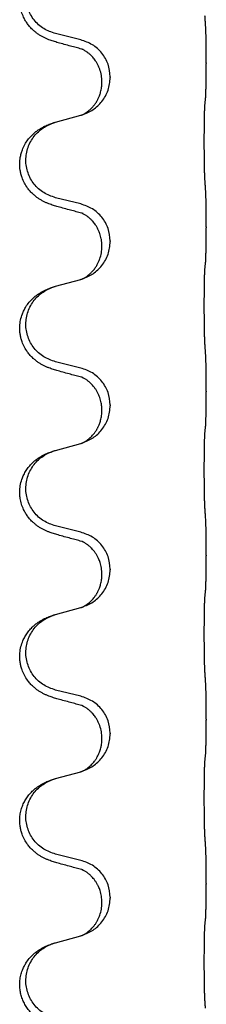
# Model space of a CAD drawing. Units: millimetres. Extents: x -836 to 1543, y -180 to 645.
# Drawn here: x 1357 to 1360, y 470 to 490 of the extents above; entities that cross this region are included whole.
import ezdxf

# ---------------------------------------------------------------- set-up
doc = ezdxf.new("R2010")
doc.units = ezdxf.units.MM

# ---------------------------------------------------------------- blocks, each defined once
blk = doc.blocks.new('HL50FU-0-190', base_point=(353.548, 232.422))
at = {"color": 7, "linetype": 'Continuous'}
for p, q in [((1357.797, 489.151), (1357.312, 489.271)), ((1360.224, 488.706), (1360.224, 488.691)), ((1358.208, 488.326), (1358.208, 488.341)), ((1358.368, 488.437), (1358.368, 488.422)), ((1357.312, 487.558), (1357.797, 487.691)), ((1357.797, 485.976), (1357.312, 486.096)), ((1360.224, 485.531), (1360.224, 485.516)), ((1358.368, 485.262), (1358.368, 485.247)), ((1358.208, 485.151), (1358.208, 485.166)), ((1357.312, 484.383), (1357.797, 484.516)), ((1357.797, 482.801), (1357.312, 482.921)), ((1360.224, 482.356), (1360.224, 482.341)), ((1358.208, 481.976), (1358.208, 481.991)), ((1358.368, 482.087), (1358.368, 482.072)), ((1357.312, 481.208), (1357.797, 481.341)), ((1357.797, 479.626), (1357.312, 479.746)), ((1360.224, 479.181), (1360.224, 479.166)), ((1358.208, 478.801), (1358.208, 478.816)), ((1358.368, 478.912), (1358.368, 478.897)), ((1357.312, 478.033), (1357.797, 478.166)), ((1357.797, 476.451), (1357.312, 476.571)), ((1360.224, 476.006), (1360.224, 475.991)), ((1358.368, 475.737), (1358.368, 475.722)), ((1358.208, 475.626), (1358.208, 475.641)), ((1357.312, 474.858), (1357.797, 474.991)), ((1357.797, 473.276), (1357.312, 473.396)), ((1360.224, 472.831), (1360.224, 472.816)), ((1358.208, 472.451), (1358.208, 472.466)), ((1358.368, 472.562), (1358.368, 472.547)), ((1357.312, 471.683), (1357.797, 471.816))]:
    blk.add_line(p, q, dxfattribs=at)
for points, knots in [([(1357.361, 489.096), (1357.331, 489.105), (1357.271, 489.122), (1357.195, 489.149), (1357.132, 489.175), (1357.08, 489.2), (1357.028, 489.228), (1356.977, 489.26), (1356.927, 489.297), (1356.874, 489.342), (1356.821, 489.395), (1356.771, 489.457), (1356.729, 489.521), (1356.688, 489.598), (1356.652, 489.692), (1356.625, 489.807), (1356.617, 489.928), (1356.626, 490.037), (1356.646, 490.127), (1356.67, 490.2), (1356.701, 490.27), (1356.743, 490.346), (1356.801, 490.426), (1356.868, 490.497), (1356.933, 490.551), (1356.989, 490.591), (1357.045, 490.625), (1357.11, 490.659), (1357.188, 490.693), (1357.249, 490.713), (1357.279, 490.724)], [0, 0, 0, 0, 0.092881, 0.18576, 0.242386, 0.299016, 0.358155, 0.417293, 0.480659, 0.544042, 0.625341, 0.70664, 0.7807, 0.854782, 0.968393, 1.082131, 1.206914, 1.331588, 1.408428, 1.485209, 1.56078, 1.636396, 1.746327, 1.856265, 1.928307, 2.000307, 2.062558, 2.124807, 2.220832, 2.316859, 2.316859, 2.316859, 2.316859]), ([(1357.312, 489.271), (1357.233, 489.299), (1357.075, 489.354), (1356.919, 489.499), (1356.827, 489.638), (1356.776, 489.752), (1356.745, 489.874), (1356.734, 489.999), (1356.746, 490.124), (1356.778, 490.245), (1356.829, 490.36), (1356.918, 490.494), (1357.063, 490.634), (1357.207, 490.694), (1357.279, 490.724)], [0, 0, 0, 0, 0.248632, 0.497261, 0.622122, 0.747056, 0.871985, 0.996845, 1.12175, 1.246727, 1.371737, 1.496668, 1.728963, 1.96126, 1.96126, 1.96126, 1.96126]), ([(1360.224, 488.706), (1360.224, 488.749), (1360.224, 488.837), (1360.223, 488.949), (1360.222, 489.043), (1360.221, 489.108), (1360.22, 489.164), (1360.219, 489.237), (1360.217, 489.336), (1360.212, 489.42), (1360.21, 489.463)], [0, 0, 0, 0, 0.1308117, 0.2616236, 0.3370116, 0.4123993, 0.4584948, 0.5045906, 0.6307946, 0.7570001, 0.7570001, 0.7570001, 0.7570001]), ([(1357.817, 488.972), (1357.781, 488.982), (1357.709, 489.001), (1357.598, 489.031), (1357.481, 489.063), (1357.401, 489.085), (1357.361, 489.096)], [0, 0, 0, 0, 0.1110885, 0.222177, 0.3474266, 0.4726762, 0.4726762, 0.4726762, 0.4726762]), ([(1358.368, 488.437), (1358.36, 488.519), (1358.343, 488.683), (1358.216, 488.9), (1358.031, 489.07), (1357.875, 489.124), (1357.797, 489.151)], [0, 0, 0, 0, 0.2452438, 0.4904859, 0.7355554, 0.9806267, 0.9806267, 0.9806267, 0.9806267]), ([(1358.208, 488.341), (1358.206, 488.382), (1358.202, 488.464), (1358.175, 488.563), (1358.145, 488.639), (1358.122, 488.684), (1358.101, 488.719), (1358.082, 488.749), (1358.058, 488.781), (1358.027, 488.819), (1357.991, 488.856), (1357.959, 488.884), (1357.938, 488.9), (1357.926, 488.91), (1357.91, 488.921), (1357.89, 488.935), (1357.867, 488.949), (1357.846, 488.959), (1357.829, 488.967), (1357.821, 488.971), (1357.817, 488.972)], [0, 0, 0, 0, 0.1225148, 0.2450267, 0.3058636, 0.3666773, 0.3971203, 0.4275583, 0.472546, 0.5175544, 0.5736693, 0.6297552, 0.6419923, 0.6542272, 0.6769452, 0.6996718, 0.7285183, 0.7573498, 0.7705631, 0.7837765, 0.7837765, 0.7837765, 0.7837765]), ([(1357.844, 488.964), (1357.839, 488.965), (1357.83, 488.967), (1357.821, 488.97), (1357.817, 488.972)], [0, 0, 0, 0, 0.01420073, 0.02839473, 0.02839473, 0.02839473, 0.02839473]), ([(1360.21, 488.003), (1360.211, 488.015), (1360.213, 488.039), (1360.215, 488.073), (1360.216, 488.105), (1360.217, 488.137), (1360.218, 488.172), (1360.219, 488.213), (1360.22, 488.257), (1360.221, 488.308), (1360.222, 488.361), (1360.223, 488.444), (1360.224, 488.554), (1360.224, 488.645), (1360.224, 488.691)], [0, 0, 0, 0, 0.0360729, 0.0721484, 0.1017542, 0.1313587, 0.169349, 0.2073399, 0.2544004, 0.3014606, 0.3580798, 0.4146991, 0.5511899, 0.6876808, 0.6876808, 0.6876808, 0.6876808]), ([(1357.826, 487.7), (1357.898, 487.73), (1358.043, 487.789), (1358.218, 487.957), (1358.343, 488.172), (1358.36, 488.339), (1358.368, 488.422)], [0, 0, 0, 0, 0.2327113, 0.4654194, 0.7135453, 0.9616777, 0.9616777, 0.9616777, 0.9616777]), ([(1357.826, 487.7), (1357.829, 487.701), (1357.835, 487.704), (1357.85, 487.711), (1357.87, 487.722), (1357.893, 487.736), (1357.913, 487.749), (1357.929, 487.76), (1357.941, 487.77), (1357.964, 487.788), (1357.998, 487.819), (1358.042, 487.866), (1358.082, 487.919), (1358.11, 487.963), (1358.127, 487.995), (1358.138, 488.017), (1358.149, 488.041), (1358.162, 488.071), (1358.173, 488.104), (1358.189, 488.158), (1358.204, 488.232), (1358.207, 488.295), (1358.208, 488.326)], [0, 0, 0, 0, 0.0101139, 0.0202278, 0.0490121, 0.0778124, 0.1004881, 0.123155, 0.1353484, 0.1475439, 0.2105072, 0.2735285, 0.3410546, 0.4085343, 0.4296242, 0.4507098, 0.4806709, 0.5106374, 0.5480969, 0.5855581, 0.679434, 0.7733269, 0.7733269, 0.7733269, 0.7733269]), ([(1360.199, 486.439), (1360.198, 486.454), (1360.196, 486.486), (1360.194, 486.529), (1360.193, 486.568), (1360.192, 486.606), (1360.191, 486.646), (1360.19, 486.692), (1360.189, 486.741), (1360.189, 486.795), (1360.188, 486.851), (1360.187, 486.912), (1360.187, 486.975), (1360.186, 487.042), (1360.186, 487.11), (1360.186, 487.179), (1360.186, 487.249), (1360.186, 487.318), (1360.187, 487.385), (1360.187, 487.449), (1360.188, 487.511), (1360.188, 487.568), (1360.189, 487.622), (1360.19, 487.671), (1360.191, 487.716), (1360.192, 487.754), (1360.193, 487.79), (1360.194, 487.825), (1360.196, 487.862), (1360.198, 487.888), (1360.199, 487.901)], [0, 0, 0, 0, 0.046953, 0.093907, 0.129088, 0.164268, 0.207492, 0.250717, 0.302117, 0.353517, 0.412542, 0.471567, 0.536839, 0.602112, 0.671343, 0.740575, 0.810424, 0.880273, 0.946734, 1.013196, 1.072944, 1.132691, 1.183927, 1.235163, 1.277048, 1.318933, 1.351549, 1.384167, 1.423495, 1.462821, 1.462821, 1.462821, 1.462821]), ([(1360.199, 487.901), (1360.2, 487.91), (1360.202, 487.927), (1360.204, 487.953), (1360.207, 487.978), (1360.209, 487.995), (1360.21, 488.003)], [0, 0, 0, 0, 0.0262292, 0.0524584, 0.0776433, 0.1028283, 0.1028283, 0.1028283, 0.1028283]), ([(1357.797, 487.691), (1357.801, 487.692), (1357.809, 487.694), (1357.816, 487.697), (1357.82, 487.698)], [0, 0, 0, 0, 0.01154999, 0.02309998, 0.02309998, 0.02309998, 0.02309998]), ([(1357.82, 487.698), (1357.821, 487.698), (1357.823, 487.699), (1357.825, 487.699), (1357.826, 487.7)], [0, 0, 0, 0, 0.003351945, 0.006703937, 0.006703937, 0.006703937, 0.006703937]), ([(1357.361, 485.921), (1357.331, 485.93), (1357.271, 485.947), (1357.195, 485.974), (1357.132, 486), (1357.08, 486.025), (1357.028, 486.053), (1356.977, 486.085), (1356.927, 486.122), (1356.874, 486.167), (1356.821, 486.22), (1356.763, 486.292), (1356.708, 486.38), (1356.668, 486.472), (1356.642, 486.556), (1356.624, 486.645), (1356.617, 486.753), (1356.626, 486.862), (1356.646, 486.952), (1356.674, 487.036), (1356.716, 487.127), (1356.77, 487.21), (1356.825, 487.277), (1356.877, 487.329), (1356.933, 487.376), (1356.989, 487.416), (1357.045, 487.45), (1357.11, 487.484), (1357.188, 487.518), (1357.249, 487.538), (1357.279, 487.549)], [0, 0, 0, 0, 0.092881, 0.18576, 0.242387, 0.299016, 0.358154, 0.417293, 0.480665, 0.544042, 0.625309, 0.706642, 0.820465, 0.934237, 1.008175, 1.082132, 1.206853, 1.331582, 1.408405, 1.485205, 1.596018, 1.706856, 1.781577, 1.856253, 1.928271, 2.000293, 2.062549, 2.124794, 2.220819, 2.316846, 2.316846, 2.316846, 2.316846]), ([(1357.312, 486.096), (1357.233, 486.124), (1357.075, 486.179), (1356.919, 486.324), (1356.827, 486.463), (1356.776, 486.577), (1356.745, 486.699), (1356.734, 486.824), (1356.746, 486.949), (1356.778, 487.07), (1356.829, 487.185), (1356.918, 487.319), (1357.063, 487.459), (1357.207, 487.519), (1357.279, 487.549)], [0, 0, 0, 0, 0.248632, 0.497261, 0.622122, 0.747056, 0.871985, 0.996845, 1.12175, 1.246727, 1.371737, 1.496668, 1.728964, 1.961261, 1.961261, 1.961261, 1.961261]), ([(1357.279, 487.549), (1357.285, 487.55), (1357.296, 487.554), (1357.307, 487.557), (1357.312, 487.558)], [0, 0, 0, 0, 0.01712211, 0.03424421, 0.03424421, 0.03424421, 0.03424421]), ([(1360.224, 485.531), (1360.224, 485.574), (1360.224, 485.662), (1360.223, 485.774), (1360.222, 485.868), (1360.221, 485.933), (1360.22, 485.989), (1360.219, 486.062), (1360.217, 486.161), (1360.212, 486.245), (1360.21, 486.288)], [0, 0, 0, 0, 0.1308119, 0.2616236, 0.3370116, 0.4123993, 0.4584948, 0.5045906, 0.6307946, 0.7570001, 0.7570001, 0.7570001, 0.7570001]), ([(1358.368, 485.262), (1358.36, 485.344), (1358.343, 485.508), (1358.216, 485.725), (1358.031, 485.895), (1357.875, 485.949), (1357.797, 485.976)], [0, 0, 0, 0, 0.2452438, 0.4904859, 0.7355554, 0.9806267, 0.9806267, 0.9806267, 0.9806267]), ([(1357.817, 485.797), (1357.781, 485.807), (1357.709, 485.826), (1357.598, 485.856), (1357.481, 485.888), (1357.401, 485.91), (1357.361, 485.921)], [0, 0, 0, 0, 0.1110885, 0.222177, 0.3474266, 0.4726762, 0.4726762, 0.4726762, 0.4726762]), ([(1358.208, 485.166), (1358.207, 485.189), (1358.206, 485.235), (1358.196, 485.298), (1358.183, 485.355), (1358.167, 485.408), (1358.145, 485.463), (1358.122, 485.509), (1358.101, 485.544), (1358.082, 485.574), (1358.058, 485.606), (1358.027, 485.644), (1357.991, 485.681), (1357.959, 485.709), (1357.938, 485.725), (1357.926, 485.735), (1357.91, 485.746), (1357.89, 485.76), (1357.867, 485.774), (1357.846, 485.784), (1357.829, 485.792), (1357.821, 485.796), (1357.817, 485.797)], [0, 0, 0, 0, 0.06887, 0.1377619, 0.1902451, 0.2427411, 0.3048299, 0.3669006, 0.3973441, 0.4277816, 0.4727691, 0.5177778, 0.5738927, 0.6299785, 0.6422156, 0.6544506, 0.6771685, 0.6998951, 0.7287416, 0.7575732, 0.7707865, 0.7839998, 0.7839998, 0.7839998, 0.7839998]), ([(1357.844, 485.789), (1357.839, 485.79), (1357.83, 485.792), (1357.821, 485.795), (1357.817, 485.797)], [0, 0, 0, 0, 0.01420073, 0.02839473, 0.02839473, 0.02839473, 0.02839473]), ([(1360.21, 484.828), (1360.211, 484.84), (1360.213, 484.864), (1360.215, 484.898), (1360.216, 484.93), (1360.217, 484.962), (1360.218, 484.997), (1360.219, 485.038), (1360.22, 485.082), (1360.221, 485.133), (1360.222, 485.186), (1360.223, 485.269), (1360.224, 485.379), (1360.224, 485.47), (1360.224, 485.516)], [0, 0, 0, 0, 0.0360729, 0.0721484, 0.1017542, 0.1313587, 0.169349, 0.2073399, 0.2544004, 0.3014606, 0.3580798, 0.4146991, 0.5511899, 0.6876808, 0.6876808, 0.6876808, 0.6876808]), ([(1357.826, 484.525), (1357.898, 484.555), (1358.043, 484.614), (1358.218, 484.782), (1358.343, 484.997), (1358.36, 485.164), (1358.368, 485.247)], [0, 0, 0, 0, 0.2327113, 0.4654194, 0.7135452, 0.9616776, 0.9616776, 0.9616776, 0.9616776]), ([(1357.826, 484.525), (1357.829, 484.526), (1357.835, 484.529), (1357.85, 484.536), (1357.87, 484.547), (1357.893, 484.561), (1357.913, 484.574), (1357.929, 484.585), (1357.941, 484.595), (1357.964, 484.613), (1357.998, 484.644), (1358.042, 484.691), (1358.083, 484.744), (1358.117, 484.799), (1358.145, 484.856), (1358.175, 484.931), (1358.202, 485.029), (1358.206, 485.111), (1358.208, 485.151)], [0, 0, 0, 0, 0.0101139, 0.0202278, 0.049012, 0.0778124, 0.1004881, 0.123155, 0.1353483, 0.1475438, 0.2105093, 0.273528, 0.341039, 0.4085358, 0.4690272, 0.5295136, 0.6513266, 0.7731423, 0.7731423, 0.7731423, 0.7731423]), ([(1360.199, 484.726), (1360.2, 484.735), (1360.202, 484.752), (1360.204, 484.778), (1360.207, 484.803), (1360.209, 484.82), (1360.21, 484.828)], [0, 0, 0, 0, 0.0262292, 0.0524584, 0.0776433, 0.1028283, 0.1028283, 0.1028283, 0.1028283]), ([(1360.199, 483.264), (1360.198, 483.279), (1360.196, 483.311), (1360.194, 483.354), (1360.193, 483.393), (1360.192, 483.431), (1360.191, 483.471), (1360.19, 483.517), (1360.189, 483.566), (1360.189, 483.62), (1360.188, 483.676), (1360.187, 483.737), (1360.187, 483.8), (1360.186, 483.867), (1360.186, 483.935), (1360.186, 484.004), (1360.186, 484.074), (1360.186, 484.143), (1360.187, 484.21), (1360.187, 484.274), (1360.188, 484.336), (1360.188, 484.393), (1360.189, 484.447), (1360.19, 484.496), (1360.191, 484.541), (1360.192, 484.579), (1360.193, 484.615), (1360.194, 484.65), (1360.196, 484.687), (1360.198, 484.713), (1360.199, 484.726)], [0, 0, 0, 0, 0.046953, 0.093907, 0.129088, 0.164268, 0.207492, 0.250717, 0.302117, 0.353517, 0.412542, 0.471567, 0.536839, 0.602112, 0.671343, 0.740575, 0.810424, 0.880273, 0.946734, 1.013196, 1.072944, 1.132691, 1.183927, 1.235163, 1.277048, 1.318933, 1.351549, 1.384167, 1.423495, 1.462821, 1.462821, 1.462821, 1.462821]), ([(1357.797, 484.516), (1357.801, 484.517), (1357.809, 484.519), (1357.816, 484.522), (1357.82, 484.523)], [0, 0, 0, 0, 0.01154999, 0.02309998, 0.02309998, 0.02309998, 0.02309998]), ([(1357.82, 484.523), (1357.821, 484.523), (1357.823, 484.524), (1357.825, 484.524), (1357.826, 484.525)], [0, 0, 0, 0, 0.003351942, 0.006703932, 0.006703932, 0.006703932, 0.006703932]), ([(1357.361, 482.746), (1357.331, 482.755), (1357.271, 482.772), (1357.195, 482.799), (1357.132, 482.825), (1357.08, 482.85), (1357.028, 482.878), (1356.977, 482.91), (1356.927, 482.947), (1356.874, 482.992), (1356.821, 483.045), (1356.763, 483.117), (1356.708, 483.205), (1356.668, 483.297), (1356.642, 483.381), (1356.627, 483.454), (1356.62, 483.53), (1356.619, 483.623), (1356.633, 483.731), (1356.664, 483.835), (1356.701, 483.92), (1356.743, 483.996), (1356.801, 484.076), (1356.868, 484.147), (1356.933, 484.201), (1356.989, 484.241), (1357.045, 484.275), (1357.11, 484.309), (1357.188, 484.343), (1357.249, 484.363), (1357.279, 484.374)], [0, 0, 0, 0, 0.092881, 0.18576, 0.242387, 0.299016, 0.358154, 0.417293, 0.480665, 0.544042, 0.625311, 0.706642, 0.820453, 0.934239, 1.008212, 1.082132, 1.158953, 1.235849, 1.360535, 1.485206, 1.560813, 1.636394, 1.746312, 1.856262, 1.928306, 2.000304, 2.062555, 2.124804, 2.220829, 2.316856, 2.316856, 2.316856, 2.316856]), ([(1357.312, 482.921), (1357.233, 482.949), (1357.075, 483.004), (1356.919, 483.149), (1356.827, 483.288), (1356.776, 483.402), (1356.745, 483.524), (1356.734, 483.649), (1356.746, 483.774), (1356.778, 483.895), (1356.829, 484.01), (1356.918, 484.144), (1357.063, 484.284), (1357.207, 484.344), (1357.279, 484.374)], [0, 0, 0, 0, 0.248632, 0.497261, 0.622122, 0.747056, 0.871985, 0.996845, 1.12175, 1.246727, 1.371737, 1.496668, 1.728964, 1.961261, 1.961261, 1.961261, 1.961261]), ([(1357.279, 484.374), (1357.285, 484.375), (1357.296, 484.379), (1357.307, 484.382), (1357.312, 484.383)], [0, 0, 0, 0, 0.01712211, 0.03424421, 0.03424421, 0.03424421, 0.03424421]), ([(1360.224, 482.356), (1360.224, 482.399), (1360.224, 482.487), (1360.223, 482.592), (1360.222, 482.671), (1360.222, 482.73), (1360.221, 482.793), (1360.219, 482.88), (1360.217, 482.986), (1360.212, 483.07), (1360.21, 483.113)], [0, 0, 0, 0, 0.1308119, 0.2616236, 0.3155313, 0.3694388, 0.4370141, 0.5045906, 0.630798, 0.7570013, 0.7570013, 0.7570013, 0.7570013]), ([(1357.817, 482.622), (1357.781, 482.632), (1357.709, 482.651), (1357.598, 482.681), (1357.481, 482.713), (1357.401, 482.735), (1357.361, 482.746)], [0, 0, 0, 0, 0.1110885, 0.222177, 0.3474266, 0.4726762, 0.4726762, 0.4726762, 0.4726762]), ([(1358.368, 482.087), (1358.36, 482.169), (1358.343, 482.333), (1358.216, 482.55), (1358.031, 482.72), (1357.875, 482.774), (1357.797, 482.801)], [0, 0, 0, 0, 0.2452438, 0.4904859, 0.7355554, 0.9806267, 0.9806267, 0.9806267, 0.9806267]), ([(1358.208, 481.991), (1358.207, 482.014), (1358.206, 482.06), (1358.196, 482.123), (1358.183, 482.18), (1358.167, 482.233), (1358.145, 482.288), (1358.118, 482.341), (1358.088, 482.39), (1358.058, 482.432), (1358.027, 482.468), (1357.999, 482.498), (1357.973, 482.522), (1357.953, 482.539), (1357.938, 482.55), (1357.926, 482.56), (1357.91, 482.571), (1357.89, 482.585), (1357.867, 482.599), (1357.846, 482.609), (1357.829, 482.617), (1357.821, 482.621), (1357.817, 482.622)], [0, 0, 0, 0, 0.0688699, 0.1377619, 0.1902469, 0.242741, 0.3048197, 0.3669011, 0.4219297, 0.4769478, 0.5214079, 0.5658594, 0.5979236, 0.6299818, 0.6422184, 0.6544539, 0.6771721, 0.6998984, 0.7287448, 0.7575765, 0.7707898, 0.7840031, 0.7840031, 0.7840031, 0.7840031]), ([(1357.844, 482.614), (1357.839, 482.615), (1357.83, 482.617), (1357.821, 482.62), (1357.817, 482.622)], [0, 0, 0, 0, 0.01420073, 0.02839473, 0.02839473, 0.02839473, 0.02839473]), ([(1360.21, 481.653), (1360.211, 481.665), (1360.213, 481.689), (1360.215, 481.723), (1360.216, 481.755), (1360.217, 481.787), (1360.218, 481.822), (1360.219, 481.863), (1360.22, 481.907), (1360.221, 481.958), (1360.222, 482.011), (1360.223, 482.094), (1360.224, 482.204), (1360.224, 482.295), (1360.224, 482.341)], [0, 0, 0, 0, 0.0360729, 0.0721484, 0.1017542, 0.1313587, 0.169349, 0.2073399, 0.2544004, 0.3014606, 0.3580798, 0.4146991, 0.5511899, 0.6876808, 0.6876808, 0.6876808, 0.6876808]), ([(1357.826, 481.35), (1357.898, 481.38), (1358.043, 481.439), (1358.218, 481.607), (1358.343, 481.822), (1358.36, 481.989), (1358.368, 482.072)], [0, 0, 0, 0, 0.2327113, 0.4654194, 0.7135452, 0.9616776, 0.9616776, 0.9616776, 0.9616776]), ([(1357.826, 481.35), (1357.829, 481.351), (1357.835, 481.354), (1357.85, 481.361), (1357.87, 481.372), (1357.893, 481.386), (1357.913, 481.399), (1357.929, 481.41), (1357.941, 481.42), (1357.959, 481.434), (1357.983, 481.455), (1358.012, 481.484), (1358.038, 481.513), (1358.06, 481.54), (1358.079, 481.566), (1358.094, 481.588), (1358.107, 481.608), (1358.117, 481.627), (1358.127, 481.645), (1358.138, 481.667), (1358.149, 481.691), (1358.162, 481.721), (1358.173, 481.754), (1358.189, 481.808), (1358.204, 481.882), (1358.207, 481.945), (1358.208, 481.976)], [0, 0, 0, 0, 0.0101139, 0.0202278, 0.049012, 0.0778124, 0.1004879, 0.123155, 0.1353486, 0.1475438, 0.1901887, 0.2328436, 0.2697077, 0.3065673, 0.3364086, 0.3662466, 0.387427, 0.4086074, 0.429695, 0.4507827, 0.4807446, 0.5107104, 0.5481696, 0.585631, 0.6795069, 0.7733999, 0.7733999, 0.7733999, 0.7733999]), ([(1360.199, 481.551), (1360.2, 481.56), (1360.202, 481.577), (1360.204, 481.603), (1360.207, 481.628), (1360.209, 481.645), (1360.21, 481.653)], [0, 0, 0, 0, 0.0262292, 0.0524584, 0.0776433, 0.1028283, 0.1028283, 0.1028283, 0.1028283]), ([(1360.199, 480.089), (1360.198, 480.104), (1360.196, 480.136), (1360.194, 480.179), (1360.193, 480.218), (1360.192, 480.256), (1360.191, 480.296), (1360.19, 480.342), (1360.189, 480.391), (1360.189, 480.445), (1360.188, 480.501), (1360.187, 480.562), (1360.187, 480.625), (1360.186, 480.692), (1360.186, 480.76), (1360.186, 480.829), (1360.186, 480.899), (1360.186, 480.968), (1360.187, 481.035), (1360.187, 481.099), (1360.188, 481.161), (1360.188, 481.218), (1360.189, 481.272), (1360.19, 481.321), (1360.191, 481.366), (1360.192, 481.404), (1360.193, 481.44), (1360.194, 481.475), (1360.196, 481.512), (1360.198, 481.538), (1360.199, 481.551)], [0, 0, 0, 0, 0.046953, 0.093907, 0.129088, 0.164268, 0.207492, 0.250717, 0.302117, 0.353517, 0.412542, 0.471567, 0.536839, 0.602112, 0.671343, 0.740575, 0.810424, 0.880273, 0.946734, 1.013196, 1.072944, 1.132691, 1.183927, 1.235163, 1.277048, 1.318933, 1.351549, 1.384167, 1.423495, 1.462821, 1.462821, 1.462821, 1.462821]), ([(1357.279, 481.199), (1357.285, 481.2), (1357.296, 481.204), (1357.307, 481.207), (1357.312, 481.208)], [0, 0, 0, 0, 0.01712207, 0.03424414, 0.03424414, 0.03424414, 0.03424414]), ([(1357.797, 481.341), (1357.801, 481.342), (1357.809, 481.344), (1357.816, 481.347), (1357.82, 481.348)], [0, 0, 0, 0, 0.01154999, 0.02309998, 0.02309998, 0.02309998, 0.02309998]), ([(1357.82, 481.348), (1357.821, 481.348), (1357.823, 481.349), (1357.825, 481.349), (1357.826, 481.35)], [0, 0, 0, 0, 0.003351942, 0.006703932, 0.006703932, 0.006703932, 0.006703932]), ([(1357.361, 479.571), (1357.331, 479.58), (1357.271, 479.597), (1357.195, 479.624), (1357.132, 479.65), (1357.08, 479.675), (1357.028, 479.703), (1356.977, 479.735), (1356.927, 479.772), (1356.874, 479.817), (1356.821, 479.87), (1356.771, 479.932), (1356.729, 479.996), (1356.688, 480.073), (1356.652, 480.167), (1356.629, 480.266), (1356.62, 480.355), (1356.619, 480.448), (1356.633, 480.556), (1356.665, 480.665), (1356.707, 480.758), (1356.754, 480.838), (1356.811, 480.912), (1356.872, 480.975), (1356.933, 481.026), (1356.989, 481.066), (1357.045, 481.1), (1357.11, 481.134), (1357.188, 481.168), (1357.249, 481.188), (1357.279, 481.199)], [0, 0, 0, 0, 0.092881, 0.18576, 0.242386, 0.299016, 0.358155, 0.417293, 0.480659, 0.544042, 0.625343, 0.70664, 0.780691, 0.854782, 0.968461, 1.082126, 1.158982, 1.235845, 1.360496, 1.485202, 1.575794, 1.666329, 1.761307, 1.856281, 1.928314, 2.000322, 2.062575, 2.124823, 2.220848, 2.316874, 2.316874, 2.316874, 2.316874]), ([(1357.312, 479.746), (1357.233, 479.774), (1357.075, 479.829), (1356.919, 479.974), (1356.827, 480.113), (1356.776, 480.227), (1356.745, 480.349), (1356.734, 480.474), (1356.746, 480.599), (1356.778, 480.72), (1356.829, 480.835), (1356.918, 480.969), (1357.063, 481.109), (1357.207, 481.169), (1357.279, 481.199)], [0, 0, 0, 0, 0.248632, 0.497261, 0.622122, 0.747056, 0.871985, 0.996845, 1.12175, 1.246727, 1.371737, 1.496668, 1.728963, 1.96126, 1.96126, 1.96126, 1.96126]), ([(1360.224, 479.181), (1360.224, 479.224), (1360.224, 479.312), (1360.223, 479.424), (1360.222, 479.518), (1360.221, 479.583), (1360.22, 479.639), (1360.219, 479.712), (1360.217, 479.811), (1360.212, 479.895), (1360.21, 479.938)], [0, 0, 0, 0, 0.1308119, 0.2616236, 0.3370117, 0.4123993, 0.4584946, 0.5045906, 0.630798, 0.7570013, 0.7570013, 0.7570013, 0.7570013]), ([(1357.817, 479.447), (1357.781, 479.457), (1357.709, 479.476), (1357.598, 479.506), (1357.481, 479.538), (1357.401, 479.56), (1357.361, 479.571)], [0, 0, 0, 0, 0.1110885, 0.222177, 0.3474266, 0.4726762, 0.4726762, 0.4726762, 0.4726762]), ([(1358.368, 478.912), (1358.36, 478.994), (1358.343, 479.158), (1358.216, 479.375), (1358.031, 479.545), (1357.875, 479.599), (1357.797, 479.626)], [0, 0, 0, 0, 0.2452438, 0.4904859, 0.7355554, 0.9806267, 0.9806267, 0.9806267, 0.9806267]), ([(1358.208, 478.816), (1358.206, 478.854), (1358.203, 478.931), (1358.18, 479.019), (1358.158, 479.08), (1358.144, 479.114), (1358.13, 479.143), (1358.112, 479.176), (1358.088, 479.215), (1358.058, 479.257), (1358.027, 479.293), (1357.999, 479.323), (1357.973, 479.347), (1357.953, 479.364), (1357.938, 479.375), (1357.926, 479.385), (1357.91, 479.396), (1357.89, 479.41), (1357.867, 479.424), (1357.846, 479.434), (1357.829, 479.442), (1357.821, 479.446), (1357.817, 479.447)], [0, 0, 0, 0, 0.1142898, 0.2285378, 0.2698647, 0.3111794, 0.3389686, 0.3667623, 0.42178, 0.4768081, 0.5212699, 0.5657199, 0.5977839, 0.6298422, 0.6420788, 0.6543143, 0.6770325, 0.6997588, 0.7286052, 0.7574369, 0.7706502, 0.7838635, 0.7838635, 0.7838635, 0.7838635]), ([(1357.844, 479.439), (1357.839, 479.44), (1357.83, 479.442), (1357.821, 479.445), (1357.817, 479.447)], [0, 0, 0, 0, 0.01420073, 0.02839473, 0.02839473, 0.02839473, 0.02839473]), ([(1360.21, 478.478), (1360.211, 478.49), (1360.213, 478.514), (1360.215, 478.548), (1360.216, 478.58), (1360.217, 478.612), (1360.218, 478.647), (1360.219, 478.688), (1360.22, 478.732), (1360.221, 478.783), (1360.222, 478.836), (1360.223, 478.919), (1360.224, 479.029), (1360.224, 479.12), (1360.224, 479.166)], [0, 0, 0, 0, 0.0360729, 0.0721484, 0.1017542, 0.1313587, 0.169349, 0.2073399, 0.2544004, 0.3014606, 0.3580798, 0.4146991, 0.5511899, 0.6876808, 0.6876808, 0.6876808, 0.6876808]), ([(1357.826, 478.175), (1357.898, 478.205), (1358.043, 478.264), (1358.218, 478.432), (1358.343, 478.647), (1358.36, 478.814), (1358.368, 478.897)], [0, 0, 0, 0, 0.2327113, 0.4654194, 0.7135452, 0.9616776, 0.9616776, 0.9616776, 0.9616776]), ([(1357.826, 478.175), (1357.829, 478.176), (1357.835, 478.179), (1357.85, 478.186), (1357.87, 478.197), (1357.893, 478.211), (1357.913, 478.224), (1357.929, 478.235), (1357.941, 478.245), (1357.959, 478.259), (1357.983, 478.28), (1358.012, 478.309), (1358.038, 478.338), (1358.06, 478.365), (1358.079, 478.391), (1358.094, 478.413), (1358.107, 478.433), (1358.117, 478.452), (1358.127, 478.47), (1358.138, 478.492), (1358.149, 478.516), (1358.162, 478.546), (1358.173, 478.579), (1358.189, 478.633), (1358.204, 478.707), (1358.207, 478.77), (1358.208, 478.801)], [0, 0, 0, 0, 0.0101139, 0.0202278, 0.049012, 0.0778124, 0.1004879, 0.123155, 0.1353486, 0.1475438, 0.1901887, 0.2328436, 0.2697077, 0.3065673, 0.3364086, 0.3662466, 0.387427, 0.4086074, 0.429695, 0.4507827, 0.4807446, 0.5107104, 0.5481696, 0.585631, 0.6795069, 0.7733999, 0.7733999, 0.7733999, 0.7733999]), ([(1360.199, 476.914), (1360.198, 476.929), (1360.196, 476.961), (1360.194, 477.004), (1360.193, 477.043), (1360.192, 477.081), (1360.191, 477.121), (1360.19, 477.167), (1360.189, 477.216), (1360.189, 477.27), (1360.188, 477.326), (1360.187, 477.387), (1360.187, 477.45), (1360.186, 477.517), (1360.186, 477.585), (1360.186, 477.654), (1360.186, 477.724), (1360.186, 477.793), (1360.187, 477.86), (1360.187, 477.924), (1360.188, 477.986), (1360.188, 478.043), (1360.189, 478.097), (1360.19, 478.146), (1360.191, 478.191), (1360.192, 478.229), (1360.193, 478.265), (1360.194, 478.3), (1360.196, 478.337), (1360.198, 478.363), (1360.199, 478.376)], [0, 0, 0, 0, 0.046953, 0.093907, 0.129088, 0.164268, 0.207492, 0.250717, 0.302117, 0.353517, 0.412542, 0.471567, 0.536839, 0.602112, 0.671343, 0.740575, 0.810424, 0.880273, 0.946734, 1.013196, 1.072944, 1.132691, 1.183927, 1.235163, 1.277048, 1.318933, 1.351549, 1.384167, 1.423495, 1.462821, 1.462821, 1.462821, 1.462821]), ([(1360.199, 478.376), (1360.2, 478.385), (1360.202, 478.402), (1360.204, 478.428), (1360.207, 478.453), (1360.209, 478.47), (1360.21, 478.478)], [0, 0, 0, 0, 0.0262292, 0.0524584, 0.0776433, 0.1028283, 0.1028283, 0.1028283, 0.1028283]), ([(1357.797, 478.166), (1357.801, 478.167), (1357.809, 478.169), (1357.816, 478.172), (1357.82, 478.173)], [0, 0, 0, 0, 0.01154999, 0.02309998, 0.02309998, 0.02309998, 0.02309998]), ([(1357.82, 478.173), (1357.821, 478.173), (1357.823, 478.174), (1357.825, 478.174), (1357.826, 478.175)], [0, 0, 0, 0, 0.003351942, 0.006703932, 0.006703932, 0.006703932, 0.006703932]), ([(1357.361, 476.396), (1357.331, 476.405), (1357.271, 476.422), (1357.195, 476.449), (1357.132, 476.475), (1357.08, 476.5), (1357.028, 476.528), (1356.977, 476.56), (1356.927, 476.597), (1356.874, 476.642), (1356.821, 476.695), (1356.763, 476.767), (1356.708, 476.855), (1356.668, 476.947), (1356.642, 477.031), (1356.627, 477.104), (1356.62, 477.18), (1356.619, 477.273), (1356.633, 477.381), (1356.665, 477.49), (1356.707, 477.583), (1356.754, 477.663), (1356.811, 477.737), (1356.872, 477.8), (1356.933, 477.851), (1356.989, 477.891), (1357.045, 477.925), (1357.11, 477.959), (1357.188, 477.993), (1357.249, 478.013), (1357.279, 478.024)], [0, 0, 0, 0, 0.092881, 0.18576, 0.242387, 0.299016, 0.358154, 0.417293, 0.480665, 0.544042, 0.625311, 0.706642, 0.820453, 0.934239, 1.008211, 1.082132, 1.158956, 1.235849, 1.360512, 1.485207, 1.575798, 1.666334, 1.761313, 1.856286, 1.92832, 2.000328, 2.062581, 2.124828, 2.220853, 2.31688, 2.31688, 2.31688, 2.31688]), ([(1357.312, 476.571), (1357.233, 476.599), (1357.075, 476.654), (1356.919, 476.799), (1356.827, 476.938), (1356.776, 477.052), (1356.745, 477.174), (1356.734, 477.299), (1356.746, 477.424), (1356.778, 477.545), (1356.829, 477.66), (1356.918, 477.794), (1357.063, 477.934), (1357.207, 477.994), (1357.279, 478.024)], [0, 0, 0, 0, 0.248632, 0.497261, 0.622122, 0.747056, 0.871985, 0.996845, 1.12175, 1.246727, 1.371737, 1.496668, 1.728963, 1.96126, 1.96126, 1.96126, 1.96126]), ([(1357.279, 478.024), (1357.285, 478.025), (1357.296, 478.029), (1357.307, 478.032), (1357.312, 478.033)], [0, 0, 0, 0, 0.01712207, 0.03424414, 0.03424414, 0.03424414, 0.03424414]), ([(1360.224, 476.006), (1360.224, 476.049), (1360.224, 476.137), (1360.223, 476.249), (1360.222, 476.343), (1360.221, 476.408), (1360.22, 476.464), (1360.219, 476.537), (1360.217, 476.636), (1360.212, 476.72), (1360.21, 476.763)], [0, 0, 0, 0, 0.1308118, 0.2616236, 0.3370116, 0.4123993, 0.4584948, 0.5045906, 0.6307946, 0.7570001, 0.7570001, 0.7570001, 0.7570001]), ([(1358.368, 475.737), (1358.36, 475.819), (1358.343, 475.983), (1358.216, 476.2), (1358.031, 476.37), (1357.875, 476.424), (1357.797, 476.451)], [0, 0, 0, 0, 0.2452438, 0.4904859, 0.7355554, 0.9806267, 0.9806267, 0.9806267, 0.9806267]), ([(1357.817, 476.272), (1357.781, 476.282), (1357.709, 476.301), (1357.598, 476.331), (1357.481, 476.363), (1357.401, 476.385), (1357.361, 476.396)], [0, 0, 0, 0, 0.1110885, 0.222177, 0.3474266, 0.4726762, 0.4726762, 0.4726762, 0.4726762]), ([(1358.208, 475.641), (1358.206, 475.682), (1358.202, 475.764), (1358.175, 475.863), (1358.145, 475.939), (1358.122, 475.984), (1358.101, 476.019), (1358.082, 476.049), (1358.058, 476.081), (1358.027, 476.119), (1357.991, 476.156), (1357.959, 476.184), (1357.938, 476.2), (1357.926, 476.21), (1357.91, 476.221), (1357.89, 476.235), (1357.867, 476.249), (1357.846, 476.259), (1357.829, 476.267), (1357.821, 476.271), (1357.817, 476.272)], [0, 0, 0, 0, 0.1225148, 0.2450267, 0.3058636, 0.3666773, 0.3971203, 0.4275583, 0.472546, 0.5175544, 0.5736693, 0.6297552, 0.6419923, 0.6542272, 0.6769452, 0.6996718, 0.7285183, 0.7573498, 0.7705631, 0.7837765, 0.7837765, 0.7837765, 0.7837765]), ([(1357.844, 476.264), (1357.839, 476.265), (1357.83, 476.267), (1357.821, 476.27), (1357.817, 476.272)], [0, 0, 0, 0, 0.01420073, 0.02839473, 0.02839473, 0.02839473, 0.02839473]), ([(1360.21, 475.303), (1360.211, 475.315), (1360.213, 475.339), (1360.215, 475.373), (1360.216, 475.405), (1360.217, 475.437), (1360.218, 475.472), (1360.219, 475.513), (1360.22, 475.557), (1360.221, 475.608), (1360.222, 475.661), (1360.223, 475.744), (1360.224, 475.854), (1360.224, 475.945), (1360.224, 475.991)], [0, 0, 0, 0, 0.0360729, 0.0721484, 0.1017542, 0.1313587, 0.169349, 0.2073399, 0.2544004, 0.3014606, 0.3580798, 0.4146991, 0.5511899, 0.6876808, 0.6876808, 0.6876808, 0.6876808]), ([(1357.826, 475), (1357.898, 475.03), (1358.043, 475.089), (1358.218, 475.257), (1358.343, 475.472), (1358.36, 475.639), (1358.368, 475.722)], [0, 0, 0, 0, 0.2327113, 0.4654194, 0.7135452, 0.9616776, 0.9616776, 0.9616776, 0.9616776]), ([(1357.826, 475), (1357.829, 475.001), (1357.835, 475.004), (1357.85, 475.011), (1357.87, 475.022), (1357.893, 475.036), (1357.913, 475.049), (1357.929, 475.06), (1357.941, 475.07), (1357.959, 475.084), (1357.983, 475.105), (1358.012, 475.134), (1358.038, 475.163), (1358.06, 475.19), (1358.079, 475.216), (1358.094, 475.238), (1358.107, 475.258), (1358.122, 475.285), (1358.141, 475.321), (1358.159, 475.365), (1358.175, 475.409), (1358.186, 475.449), (1358.195, 475.488), (1358.202, 475.529), (1358.207, 475.575), (1358.207, 475.609), (1358.208, 475.626)], [0, 0, 0, 0, 0.0101139, 0.0202278, 0.049012, 0.0778124, 0.1004879, 0.123155, 0.1353486, 0.1475438, 0.1901887, 0.2328436, 0.2697076, 0.3065673, 0.3364091, 0.3662465, 0.3874257, 0.4086075, 0.4585656, 0.5085349, 0.5525752, 0.5966091, 0.6341541, 0.6716964, 0.7225937, 0.773483, 0.773483, 0.773483, 0.773483]), ([(1360.199, 475.201), (1360.2, 475.21), (1360.202, 475.227), (1360.204, 475.253), (1360.207, 475.278), (1360.209, 475.295), (1360.21, 475.303)], [0, 0, 0, 0, 0.0262292, 0.0524584, 0.0776433, 0.1028283, 0.1028283, 0.1028283, 0.1028283]), ([(1360.199, 473.739), (1360.198, 473.754), (1360.196, 473.786), (1360.194, 473.829), (1360.193, 473.868), (1360.192, 473.906), (1360.191, 473.946), (1360.19, 473.992), (1360.189, 474.041), (1360.189, 474.095), (1360.188, 474.151), (1360.187, 474.212), (1360.187, 474.275), (1360.186, 474.342), (1360.186, 474.41), (1360.186, 474.479), (1360.186, 474.549), (1360.186, 474.618), (1360.187, 474.685), (1360.187, 474.749), (1360.188, 474.811), (1360.188, 474.868), (1360.189, 474.922), (1360.19, 474.971), (1360.191, 475.016), (1360.192, 475.054), (1360.193, 475.09), (1360.194, 475.125), (1360.196, 475.162), (1360.198, 475.188), (1360.199, 475.201)], [0, 0, 0, 0, 0.046953, 0.093907, 0.129088, 0.164268, 0.207492, 0.250717, 0.302117, 0.353517, 0.412542, 0.471567, 0.536839, 0.602112, 0.671343, 0.740575, 0.810424, 0.880273, 0.946734, 1.013196, 1.072944, 1.132691, 1.183927, 1.235163, 1.277048, 1.318933, 1.351549, 1.384167, 1.423495, 1.462821, 1.462821, 1.462821, 1.462821]), ([(1357.797, 474.991), (1357.801, 474.992), (1357.809, 474.994), (1357.816, 474.997), (1357.82, 474.998)], [0, 0, 0, 0, 0.01154999, 0.02309998, 0.02309998, 0.02309998, 0.02309998]), ([(1357.82, 474.998), (1357.821, 474.998), (1357.823, 474.999), (1357.825, 474.999), (1357.826, 475)], [0, 0, 0, 0, 0.003351942, 0.006703932, 0.006703932, 0.006703932, 0.006703932]), ([(1357.361, 473.221), (1357.331, 473.23), (1357.271, 473.247), (1357.195, 473.274), (1357.132, 473.3), (1357.08, 473.325), (1357.028, 473.353), (1356.977, 473.385), (1356.927, 473.422), (1356.874, 473.467), (1356.821, 473.52), (1356.763, 473.592), (1356.708, 473.68), (1356.668, 473.772), (1356.642, 473.856), (1356.626, 473.937), (1356.618, 474.029), (1356.622, 474.129), (1356.639, 474.229), (1356.668, 474.322), (1356.707, 474.408), (1356.754, 474.488), (1356.811, 474.562), (1356.872, 474.625), (1356.933, 474.676), (1356.989, 474.716), (1357.045, 474.75), (1357.11, 474.784), (1357.188, 474.818), (1357.249, 474.838), (1357.279, 474.849)], [0, 0, 0, 0, 0.092881, 0.18576, 0.242387, 0.299016, 0.358154, 0.417293, 0.480665, 0.544042, 0.62531, 0.706642, 0.820458, 0.934238, 1.008194, 1.082132, 1.182706, 1.283343, 1.384316, 1.485259, 1.575822, 1.666384, 1.761368, 1.856336, 1.928369, 2.000378, 2.062631, 2.124878, 2.220903, 2.31693, 2.31693, 2.31693, 2.31693]), ([(1357.312, 473.396), (1357.233, 473.424), (1357.075, 473.479), (1356.919, 473.624), (1356.827, 473.763), (1356.776, 473.877), (1356.745, 473.999), (1356.734, 474.124), (1356.746, 474.249), (1356.778, 474.37), (1356.829, 474.485), (1356.918, 474.619), (1357.063, 474.759), (1357.207, 474.819), (1357.279, 474.849)], [0, 0, 0, 0, 0.248632, 0.497261, 0.622122, 0.747056, 0.871985, 0.996845, 1.12175, 1.246727, 1.371737, 1.496668, 1.728963, 1.96126, 1.96126, 1.96126, 1.96126]), ([(1357.279, 474.849), (1357.285, 474.85), (1357.296, 474.854), (1357.307, 474.857), (1357.312, 474.858)], [0, 0, 0, 0, 0.01712207, 0.03424414, 0.03424414, 0.03424414, 0.03424414]), ([(1360.224, 472.831), (1360.224, 472.874), (1360.224, 472.962), (1360.223, 473.069), (1360.222, 473.154), (1360.221, 473.215), (1360.221, 473.275), (1360.219, 473.357), (1360.217, 473.461), (1360.212, 473.545), (1360.21, 473.588)], [0, 0, 0, 0, 0.1308118, 0.2616236, 0.322906, 0.3841881, 0.4443888, 0.5045906, 0.630798, 0.7570013, 0.7570013, 0.7570013, 0.7570013]), ([(1357.817, 473.097), (1357.781, 473.107), (1357.709, 473.126), (1357.598, 473.156), (1357.481, 473.188), (1357.401, 473.21), (1357.361, 473.221)], [0, 0, 0, 0, 0.1110885, 0.222177, 0.3474266, 0.4726762, 0.4726762, 0.4726762, 0.4726762]), ([(1358.368, 472.562), (1358.36, 472.644), (1358.343, 472.808), (1358.216, 473.025), (1358.031, 473.195), (1357.875, 473.249), (1357.797, 473.276)], [0, 0, 0, 0, 0.2452438, 0.4904859, 0.7355554, 0.9806267, 0.9806267, 0.9806267, 0.9806267]), ([(1358.208, 472.466), (1358.206, 472.504), (1358.203, 472.581), (1358.18, 472.669), (1358.158, 472.73), (1358.144, 472.764), (1358.13, 472.793), (1358.112, 472.826), (1358.088, 472.865), (1358.058, 472.907), (1358.027, 472.943), (1357.999, 472.973), (1357.973, 472.997), (1357.953, 473.014), (1357.938, 473.025), (1357.926, 473.035), (1357.91, 473.046), (1357.89, 473.06), (1357.867, 473.074), (1357.846, 473.084), (1357.829, 473.092), (1357.821, 473.096), (1357.817, 473.097)], [0, 0, 0, 0, 0.1142898, 0.2285378, 0.2698647, 0.3111794, 0.3389686, 0.3667623, 0.42178, 0.4768081, 0.5212699, 0.5657199, 0.5977839, 0.6298422, 0.6420788, 0.6543143, 0.6770325, 0.6997588, 0.7286052, 0.7574369, 0.7706502, 0.7838635, 0.7838635, 0.7838635, 0.7838635]), ([(1357.844, 473.089), (1357.839, 473.09), (1357.83, 473.092), (1357.821, 473.095), (1357.817, 473.097)], [0, 0, 0, 0, 0.01420073, 0.02839473, 0.02839473, 0.02839473, 0.02839473]), ([(1360.21, 472.128), (1360.211, 472.14), (1360.213, 472.164), (1360.215, 472.198), (1360.216, 472.23), (1360.217, 472.262), (1360.218, 472.297), (1360.219, 472.338), (1360.22, 472.382), (1360.221, 472.433), (1360.222, 472.486), (1360.223, 472.569), (1360.224, 472.679), (1360.224, 472.77), (1360.224, 472.816)], [0, 0, 0, 0, 0.0360729, 0.0721484, 0.1017542, 0.1313587, 0.169349, 0.2073399, 0.2544004, 0.3014606, 0.3580798, 0.4146991, 0.5511899, 0.6876808, 0.6876808, 0.6876808, 0.6876808]), ([(1357.826, 471.825), (1357.898, 471.855), (1358.043, 471.914), (1358.218, 472.082), (1358.343, 472.297), (1358.36, 472.464), (1358.368, 472.547)], [0, 0, 0, 0, 0.2327113, 0.4654194, 0.7135452, 0.9616776, 0.9616776, 0.9616776, 0.9616776]), ([(1357.826, 471.825), (1357.829, 471.826), (1357.835, 471.829), (1357.85, 471.836), (1357.87, 471.847), (1357.893, 471.861), (1357.913, 471.874), (1357.929, 471.885), (1357.941, 471.895), (1357.956, 471.907), (1357.975, 471.923), (1358.001, 471.948), (1358.029, 471.977), (1358.06, 472.013), (1358.089, 472.055), (1358.119, 472.103), (1358.145, 472.156), (1358.175, 472.231), (1358.202, 472.329), (1358.206, 472.411), (1358.208, 472.451)], [0, 0, 0, 0, 0.0101139, 0.0202278, 0.0490121, 0.0778124, 0.1004878, 0.123155, 0.1353489, 0.1475438, 0.1794131, 0.2112882, 0.2553878, 0.2994961, 0.3540374, 0.408587, 0.4690745, 0.5295649, 0.6513779, 0.7731936, 0.7731936, 0.7731936, 0.7731936]), ([(1360.199, 472.026), (1360.2, 472.035), (1360.202, 472.052), (1360.204, 472.078), (1360.207, 472.103), (1360.209, 472.12), (1360.21, 472.128)], [0, 0, 0, 0, 0.0262292, 0.0524584, 0.0776433, 0.1028283, 0.1028283, 0.1028283, 0.1028283]), ([(1360.199, 470.564), (1360.198, 470.579), (1360.196, 470.611), (1360.194, 470.654), (1360.193, 470.693), (1360.192, 470.731), (1360.191, 470.771), (1360.19, 470.817), (1360.189, 470.866), (1360.189, 470.92), (1360.188, 470.976), (1360.187, 471.037), (1360.187, 471.1), (1360.186, 471.167), (1360.186, 471.235), (1360.186, 471.304), (1360.186, 471.374), (1360.186, 471.443), (1360.187, 471.51), (1360.187, 471.574), (1360.188, 471.636), (1360.188, 471.693), (1360.189, 471.747), (1360.19, 471.796), (1360.191, 471.841), (1360.192, 471.879), (1360.193, 471.915), (1360.194, 471.95), (1360.196, 471.987), (1360.198, 472.013), (1360.199, 472.026)], [0, 0, 0, 0, 0.046953, 0.093907, 0.129088, 0.164268, 0.207492, 0.250717, 0.302117, 0.353517, 0.412542, 0.471567, 0.536839, 0.602112, 0.671343, 0.740575, 0.810424, 0.880273, 0.946734, 1.013196, 1.072944, 1.132691, 1.183927, 1.235163, 1.277048, 1.318933, 1.351549, 1.384167, 1.423495, 1.462821, 1.462821, 1.462821, 1.462821]), ([(1357.279, 471.674), (1357.285, 471.675), (1357.296, 471.679), (1357.307, 471.682), (1357.312, 471.683)], [0, 0, 0, 0, 0.01712211, 0.03424421, 0.03424421, 0.03424421, 0.03424421]), ([(1357.797, 471.816), (1357.801, 471.817), (1357.809, 471.819), (1357.816, 471.822), (1357.82, 471.823)], [0, 0, 0, 0, 0.01154999, 0.02309998, 0.02309998, 0.02309998, 0.02309998]), ([(1357.82, 471.823), (1357.821, 471.823), (1357.823, 471.824), (1357.825, 471.824), (1357.826, 471.825)], [0, 0, 0, 0, 0.003351942, 0.006703932, 0.006703932, 0.006703932, 0.006703932]), ([(1357.361, 470.046), (1357.331, 470.055), (1357.271, 470.072), (1357.195, 470.099), (1357.132, 470.125), (1357.08, 470.15), (1357.028, 470.178), (1356.977, 470.21), (1356.927, 470.247), (1356.874, 470.292), (1356.821, 470.345), (1356.767, 470.412), (1356.718, 470.488), (1356.677, 470.573), (1356.647, 470.662), (1356.626, 470.755), (1356.618, 470.854), (1356.622, 470.954), (1356.639, 471.054), (1356.667, 471.143), (1356.701, 471.22), (1356.743, 471.296), (1356.801, 471.376), (1356.868, 471.447), (1356.933, 471.501), (1356.989, 471.541), (1357.045, 471.575), (1357.11, 471.609), (1357.188, 471.643), (1357.249, 471.663), (1357.279, 471.674)], [0, 0, 0, 0, 0.092881, 0.18576, 0.242387, 0.299016, 0.358155, 0.417293, 0.480662, 0.544042, 0.625326, 0.706641, 0.800984, 0.895337, 0.988748, 1.082163, 1.182757, 1.283376, 1.38436, 1.48529, 1.560878, 1.636477, 1.746402, 1.856346, 1.928389, 2.000388, 2.062639, 2.124888, 2.220913, 2.31694, 2.31694, 2.31694, 2.31694]), ([(1357.312, 470.221), (1357.233, 470.249), (1357.075, 470.304), (1356.919, 470.449), (1356.827, 470.588), (1356.776, 470.702), (1356.745, 470.824), (1356.734, 470.949), (1356.746, 471.074), (1356.778, 471.195), (1356.829, 471.31), (1356.918, 471.444), (1357.063, 471.584), (1357.207, 471.644), (1357.279, 471.674)], [0, 0, 0, 0, 0.248632, 0.497261, 0.622122, 0.747056, 0.871985, 0.996845, 1.12175, 1.246727, 1.371737, 1.496668, 1.728964, 1.961261, 1.961261, 1.961261, 1.961261])]:
    blk.add_open_spline(points, degree=3, knots=knots, dxfattribs=at)
for points in [[(1360.21, 489.463), (1360.208, 489.488), (1360.204, 489.538), (1360.201, 489.589), (1360.199, 489.614)], [(1360.21, 486.288), (1360.208, 486.313), (1360.204, 486.363), (1360.201, 486.414), (1360.199, 486.439)], [(1360.21, 483.113), (1360.208, 483.138), (1360.204, 483.188), (1360.201, 483.239), (1360.199, 483.264)], [(1360.21, 479.938), (1360.208, 479.963), (1360.204, 480.013), (1360.201, 480.064), (1360.199, 480.089)], [(1360.21, 476.763), (1360.208, 476.788), (1360.204, 476.838), (1360.201, 476.889), (1360.199, 476.914)], [(1360.21, 473.588), (1360.208, 473.613), (1360.204, 473.663), (1360.201, 473.714), (1360.199, 473.739)], [(1360.21, 470.413), (1360.208, 470.438), (1360.204, 470.488), (1360.201, 470.539), (1360.199, 470.564)]]:
    blk.add_open_spline(points, degree=3, dxfattribs=at)

msp = doc.modelspace()

# ---------------------------------------------------------------- block references
msp.add_blockref('HL50FU-0-190', (353.548, 232.422))

doc.saveas('drawing.dxf')
